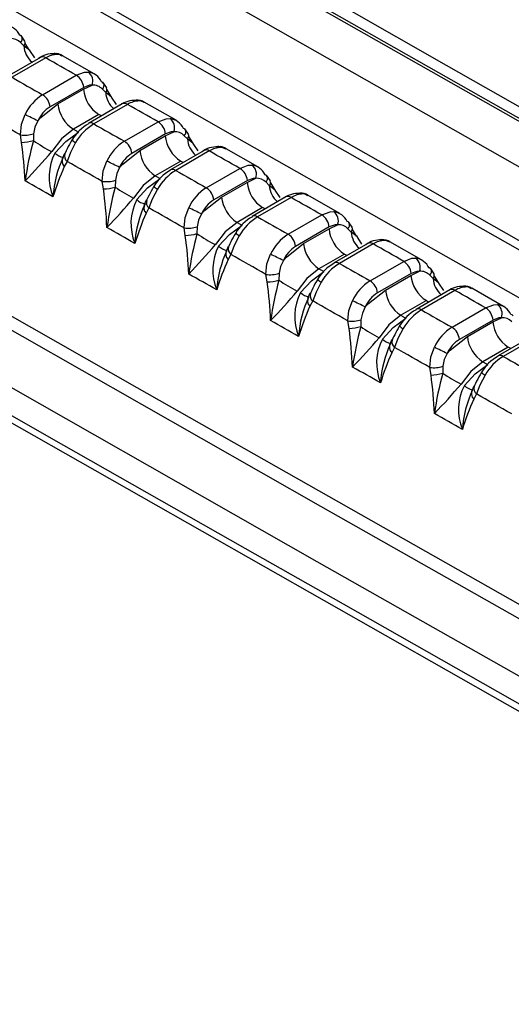
# Model space of a CAD drawing. Units: millimetres. Extents: x -611 to 908, y -407 to 618.
# Drawn here: x 814 to 821, y -76 to -62 of the extents above; entities that cross this region are included whole.
import ezdxf

# ---------------------------------------------------------------- set-up
doc = ezdxf.new("R2010")
doc.units = ezdxf.units.MM
doc.header["$MEASUREMENT"] = 0
doc.layers.get('0').update_dxf_attribs({"lineweight": 0})

msp = doc.modelspace()

# ---------------------------------------------------------------- linework, layer by layer
at = {"color": 18, "lineweight": 25, "true_color": 0x000000}
for p, q in [((814.498, -62.044), (814.444, -61.965)), ((814.483, -62.111), (814.436, -62.065)), ((814.498, -62.075), (814.555, -62.169)), ((814.719, -62.275), (814.239, -62.551)), ((814.794, -62.282), (814.314, -62.559)), ((815.487, -62.509), (815.034, -62.252)), ((814.75, -62.807), (815.23, -62.53)), ((815.336, -62.703), (814.856, -62.98)), ((814.969, -62.939), (815.332, -62.73)), ((815.332, -62.73), (815.456, -62.671)), ((815.65, -62.774), (815.603, -62.729)), ((815.664, -62.708), (815.61, -62.629)), ((815.665, -62.739), (815.721, -62.832)), ((815.885, -62.938), (815.406, -63.215)), ((815.96, -62.945), (815.481, -63.222)), ((816.653, -63.172), (816.2, -62.915)), ((815.552, -63.09), (815.189, -63.299)), ((815.404, -63.216), (815.406, -63.215)), ((815.917, -63.47), (816.397, -63.194)), ((816.831, -63.371), (816.777, -63.292)), ((814.451, -63.487), (814.433, -63.379)), ((814.62, -63.363), (814.618, -63.459)), ((816.502, -63.366), (816.023, -63.643)), ((816.136, -63.602), (816.499, -63.393)), ((816.499, -63.393), (816.623, -63.334)), ((816.816, -63.438), (816.769, -63.392)), ((816.832, -63.402), (816.888, -63.495)), ((815.06, -63.646), (815.027, -63.723)), ((817.052, -63.601), (816.573, -63.878)), ((817.127, -63.609), (816.648, -63.885)), ((817.82, -63.836), (817.367, -63.578)), ((815.099, -63.758), (815.059, -63.832)), ((816.719, -63.753), (816.356, -63.962)), ((816.571, -63.879), (816.573, -63.878)), ((817.084, -64.133), (817.564, -63.857)), ((817.998, -64.034), (817.944, -63.955)), ((815.618, -64.15), (815.6, -64.042)), ((815.787, -64.026), (815.784, -64.123)), ((817.67, -64.029), (817.19, -64.306)), ((817.303, -64.266), (817.666, -64.056)), ((817.666, -64.056), (817.79, -63.997)), ((817.983, -64.101), (817.936, -64.055)), ((817.999, -64.065), (818.055, -64.158)), ((818.22, -64.264), (817.74, -64.541)), ((818.295, -64.272), (817.815, -64.548)), ((818.988, -64.498), (818.534, -64.241)), ((816.227, -64.309), (816.194, -64.386)), ((816.266, -64.421), (816.226, -64.495)), ((817.886, -64.416), (817.523, -64.626)), ((817.738, -64.542), (817.74, -64.541)), ((818.252, -64.796), (818.731, -64.52)), ((816.954, -64.689), (816.951, -64.786)), ((818.837, -64.692), (818.357, -64.969)), ((818.834, -64.719), (818.957, -64.66)), ((819.166, -64.697), (819.112, -64.618)), ((816.785, -64.813), (816.767, -64.706)), ((818.471, -64.928), (818.834, -64.719)), ((819.151, -64.764), (819.104, -64.718)), ((819.166, -64.728), (819.223, -64.821)), ((817.395, -64.972), (817.361, -65.049)), ((819.387, -64.927), (818.908, -65.204)), ((819.462, -64.934), (818.983, -65.211)), ((820.155, -65.161), (819.702, -64.904)), ((817.433, -65.084), (817.394, -65.158)), ((819.054, -65.079), (818.691, -65.288)), ((818.906, -65.205), (818.908, -65.204)), ((819.42, -65.459), (819.899, -65.182)), ((817.953, -65.476), (817.934, -65.368)), ((818.122, -65.352), (818.119, -65.449)), ((820.005, -65.355), (819.525, -65.632)), ((819.639, -65.591), (820.001, -65.382)), ((820.001, -65.382), (820.125, -65.323)), ((820.319, -65.426), (820.272, -65.38)), ((820.333, -65.36), (820.28, -65.281)), ((820.334, -65.391), (820.39, -65.484)), ((818.562, -65.635), (818.528, -65.712)), ((820.555, -65.589), (820.076, -65.866)), ((820.63, -65.597), (820.151, -65.874)), ((821.324, -65.824), (820.87, -65.566)), ((818.601, -65.747), (818.561, -65.821)), ((820.222, -65.742), (819.859, -65.951)), ((820.074, -65.867), (820.076, -65.866)), ((820.588, -66.122), (821.067, -65.845)), ((819.121, -66.139), (819.102, -66.031)), ((819.29, -66.015), (819.287, -66.111)), ((821.173, -66.018), (820.693, -66.294)), ((820.807, -66.253), (821.17, -66.044)), ((821.17, -66.044), (821.293, -65.985)), ((819.73, -66.298), (819.696, -66.374)), ((821.724, -66.252), (821.244, -66.529)), ((821.799, -66.259), (821.319, -66.536)), ((819.769, -66.409), (819.729, -66.484)), ((821.39, -66.404), (821.027, -66.614)), ((821.242, -66.53), (821.244, -66.529)), ((820.289, -66.802), (820.27, -66.694)), ((820.458, -66.678), (820.455, -66.774)), ((820.899, -66.96), (820.865, -67.037)), ((820.937, -67.072), (820.898, -67.146))]:
    msp.add_line(p, q, dxfattribs=at)
for points in [[(746.957, -20.017), (757.019, -25.937), (767.107, -31.842), (777.222, -37.732), (787.363, -43.607), (797.531, -49.466), (807.725, -55.311), (817.946, -61.14), (828.192, -66.953)], [(828.118, -66.871), (817.885, -61.065), (807.678, -55.244), (797.498, -49.407), (787.344, -43.555), (777.216, -37.688), (767.114, -31.806), (757.039, -25.909), (746.991, -19.996)], [(828.364, -66.845), (820.511, -62.391), (805.632, -53.905), (790.809, -45.387), (776.042, -36.836), (761.331, -28.253), (747.245, -19.974)], [(828.023, -67.514), (817.755, -61.689), (807.513, -55.848), (797.298, -49.992), (787.109, -44.121), (776.947, -38.234), (766.811, -32.332), (756.701, -26.415), (746.619, -20.483)], [(746.612, -21.529), (756.719, -27.475), (766.852, -33.405), (777.012, -39.32), (787.198, -45.219), (797.411, -51.104), (807.651, -56.973), (817.917, -62.826), (828.209, -68.665)], [(746.899, -21.831), (756.972, -27.756), (767.072, -33.666), (777.199, -39.561), (787.352, -45.441), (797.531, -51.305), (807.737, -57.155), (817.969, -62.989), (828.227, -68.807)], [(827.89, -69.3), (817.631, -63.481), (807.399, -57.647), (797.192, -51.797), (787.012, -45.932), (776.858, -40.052), (766.731, -34.157), (756.63, -28.246), (746.556, -22.32)], [(829.818, -74.955), (818.719, -68.675), (807.65, -62.378), (796.612, -56.063), (785.604, -49.73), (774.626, -43.379), (763.68, -37.011), (752.764, -30.625), (741.878, -24.222)], [(742.359, -24.298), (752.807, -30.444), (763.284, -36.575), (773.789, -42.689), (784.323, -48.787), (794.885, -54.868), (805.475, -60.933), (816.094, -66.982), (826.741, -73.014)], [(829.818, -75.772), (818.667, -69.463), (807.547, -63.136), (796.458, -56.791), (785.4, -50.428), (774.372, -44.048), (763.375, -37.65), (752.409, -31.234), (741.474, -24.8)], [(814.637, -62.283), (814.566, -62.178), (814.483, -62.111)], [(815.23, -62.53), (815.175, -62.499), (815.121, -62.468), (815.066, -62.437), (815.012, -62.406), (814.957, -62.375), (814.903, -62.344), (814.848, -62.313), (814.794, -62.282)], [(814.314, -62.559), (814.369, -62.59), (814.423, -62.621), (814.478, -62.652), (814.532, -62.683), (814.587, -62.714), (814.641, -62.745), (814.696, -62.776), (814.75, -62.807)], [(815.23, -62.53), (815.348, -62.486), (815.401, -62.484)], [(815.456, -62.671), (815.419, -62.673), (815.336, -62.703)], [(815.803, -62.946), (815.733, -62.841), (815.65, -62.774)], [(814.682, -63.18), (814.725, -63.133), (814.969, -62.939)], [(816.397, -63.194), (816.342, -63.162), (816.288, -63.131), (816.233, -63.1), (816.178, -63.069), (816.124, -63.038), (816.069, -63.007), (816.015, -62.976), (815.96, -62.945)], [(814.433, -63.379), (814.37, -63.344), (814.308, -63.308), (814.245, -63.272), (814.182, -63.237), (814.12, -63.201), (814.057, -63.166), (813.995, -63.13), (813.932, -63.094)], [(814.433, -63.379), (814.447, -63.229), (814.499, -63.091)], [(816.397, -63.194), (816.514, -63.15), (816.567, -63.147)], [(814.682, -63.18), (814.641, -63.268), (814.62, -63.363)], [(815.481, -63.222), (815.535, -63.253), (815.59, -63.284), (815.644, -63.315), (815.699, -63.346), (815.753, -63.377), (815.808, -63.408), (815.863, -63.439), (815.917, -63.47)], [(815.189, -63.299), (815.017, -63.436), (814.88, -63.618)], [(814.926, -63.639), (815.08, -63.472), (815.26, -63.339)], [(815.189, -63.299), (815.198, -63.304), (815.207, -63.309), (815.216, -63.314), (815.224, -63.319), (815.233, -63.324), (815.242, -63.329), (815.251, -63.334), (815.26, -63.339)], [(816.623, -63.334), (816.585, -63.336), (816.502, -63.366)], [(815.22, -63.49), (815.147, -63.632), (815.099, -63.758)], [(816.97, -63.609), (816.899, -63.504), (816.816, -63.438)], [(815.848, -63.843), (815.892, -63.796), (816.136, -63.602)], [(817.564, -63.857), (817.509, -63.826), (817.455, -63.795), (817.4, -63.764), (817.346, -63.733), (817.291, -63.702), (817.236, -63.671), (817.182, -63.64), (817.127, -63.609)], [(815.6, -64.042), (815.537, -64.007), (815.474, -63.971), (815.412, -63.936), (815.349, -63.9), (815.287, -63.865), (815.224, -63.829), (815.161, -63.793), (815.099, -63.758)], [(815.6, -64.042), (815.614, -63.893), (815.666, -63.755)], [(815.848, -63.843), (815.807, -63.931), (815.787, -64.026)], [(817.564, -63.857), (817.682, -63.813), (817.734, -63.81)], [(816.356, -63.962), (816.184, -64.1), (816.047, -64.281)], [(816.356, -63.962), (816.365, -63.967), (816.374, -63.972), (816.383, -63.977), (816.391, -63.982), (816.4, -63.987), (816.409, -63.992), (816.418, -63.997), (816.426, -64.002)], [(816.648, -63.885), (816.702, -63.916), (816.757, -63.947), (816.811, -63.978), (816.866, -64.009), (816.921, -64.04), (816.975, -64.071), (817.03, -64.102), (817.084, -64.133)], [(814.898, -64.263), (814.848, -64.234), (814.799, -64.206), (814.749, -64.178), (814.699, -64.15), (814.65, -64.121), (814.6, -64.093), (814.55, -64.065), (814.5, -64.036)], [(816.093, -64.302), (816.247, -64.135), (816.426, -64.002)], [(817.79, -63.997), (817.752, -63.999), (817.67, -64.029)], [(818.137, -64.273), (818.067, -64.167), (817.983, -64.101)], [(816.387, -64.153), (816.314, -64.295), (816.266, -64.421)], [(817.015, -64.506), (817.059, -64.459), (817.303, -64.266)], [(818.731, -64.52), (818.677, -64.489), (818.622, -64.458), (818.568, -64.427), (818.513, -64.396), (818.458, -64.365), (818.404, -64.334), (818.349, -64.303), (818.295, -64.272)], [(816.767, -64.706), (816.704, -64.67), (816.641, -64.634), (816.579, -64.599), (816.516, -64.563), (816.454, -64.528), (816.391, -64.492), (816.328, -64.457), (816.266, -64.421)], [(816.767, -64.706), (816.781, -64.556), (816.833, -64.418)], [(817.015, -64.506), (816.974, -64.594), (816.954, -64.689)], [(817.815, -64.548), (817.87, -64.579), (817.924, -64.61), (817.979, -64.641), (818.033, -64.672), (818.088, -64.703), (818.143, -64.734), (818.197, -64.765), (818.252, -64.796)], [(818.731, -64.52), (818.849, -64.476), (818.902, -64.473)], [(817.523, -64.626), (817.352, -64.763), (817.214, -64.944)], [(817.26, -64.965), (817.414, -64.798), (817.594, -64.665)], [(817.523, -64.626), (817.532, -64.631), (817.541, -64.636), (817.55, -64.641), (817.559, -64.645), (817.567, -64.65), (817.576, -64.655), (817.585, -64.66), (817.594, -64.665)], [(818.957, -64.66), (818.92, -64.662), (818.837, -64.692)], [(816.065, -64.926), (816.015, -64.898), (815.966, -64.869), (815.916, -64.841), (815.866, -64.813), (815.816, -64.785), (815.767, -64.756), (815.717, -64.728), (815.667, -64.7)], [(817.555, -64.816), (817.481, -64.957), (817.433, -65.084)], [(819.304, -64.935), (819.234, -64.83), (819.151, -64.764)], [(818.183, -65.169), (818.227, -65.122), (818.471, -64.928)], [(819.899, -65.182), (819.845, -65.151), (819.79, -65.12), (819.735, -65.089), (819.681, -65.058), (819.626, -65.027), (819.571, -64.996), (819.517, -64.965), (819.462, -64.934)], [(817.934, -65.368), (817.872, -65.333), (817.809, -65.297), (817.746, -65.262), (817.684, -65.226), (817.621, -65.191), (817.558, -65.155), (817.496, -65.12), (817.433, -65.084)], [(817.934, -65.368), (817.949, -65.219), (818, -65.081)], [(818.183, -65.169), (818.142, -65.257), (818.122, -65.352)], [(818.983, -65.211), (819.037, -65.242), (819.092, -65.273), (819.146, -65.304), (819.201, -65.335), (819.256, -65.366), (819.31, -65.397), (819.365, -65.428), (819.42, -65.459)], [(819.899, -65.182), (820.017, -65.138), (820.069, -65.136)], [(817.232, -65.589), (817.183, -65.561), (817.133, -65.532), (817.083, -65.504), (817.033, -65.476), (816.984, -65.448), (816.934, -65.419), (816.884, -65.391), (816.834, -65.363)], [(818.691, -65.288), (818.519, -65.425), (818.381, -65.607)], [(818.428, -65.628), (818.582, -65.461), (818.761, -65.328)], [(818.691, -65.288), (818.7, -65.293), (818.709, -65.298), (818.717, -65.303), (818.726, -65.308), (818.735, -65.313), (818.744, -65.318), (818.752, -65.323), (818.761, -65.328)], [(820.125, -65.323), (820.088, -65.325), (820.005, -65.355)], [(818.722, -65.479), (818.649, -65.62), (818.601, -65.747)], [(820.472, -65.598), (820.402, -65.493), (820.319, -65.426)], [(819.351, -65.832), (819.395, -65.785), (819.639, -65.591)], [(821.067, -65.845), (821.013, -65.814), (820.958, -65.783), (820.903, -65.752), (820.849, -65.721), (820.794, -65.69), (820.739, -65.659), (820.685, -65.628), (820.63, -65.597)], [(819.102, -66.031), (819.039, -65.996), (818.977, -65.96), (818.914, -65.925), (818.851, -65.889), (818.789, -65.853), (818.726, -65.818), (818.664, -65.782), (818.601, -65.747)], [(819.102, -66.031), (819.117, -65.881), (819.168, -65.744)], [(821.067, -65.845), (821.185, -65.801), (821.237, -65.798)], [(819.351, -65.832), (819.31, -65.92), (819.29, -66.015)], [(819.859, -65.951), (819.687, -66.088), (819.549, -66.27)], [(819.859, -65.951), (819.868, -65.956), (819.876, -65.961), (819.885, -65.966), (819.894, -65.971), (819.903, -65.976), (819.912, -65.981), (819.92, -65.986), (819.929, -65.991)], [(820.151, -65.874), (820.205, -65.905), (820.26, -65.936), (820.315, -65.967), (820.369, -65.998), (820.424, -66.029), (820.478, -66.06), (820.533, -66.091), (820.588, -66.122)], [(818.4, -66.252), (818.35, -66.223), (818.3, -66.195), (818.251, -66.167), (818.201, -66.139), (818.151, -66.11), (818.101, -66.082), (818.052, -66.054), (818.002, -66.026)], [(819.596, -66.29), (819.75, -66.124), (819.929, -65.991)], [(821.293, -65.985), (821.256, -65.987), (821.173, -66.018)], [(819.891, -66.141), (819.817, -66.283), (819.769, -66.409)], [(820.519, -66.495), (820.563, -66.447), (820.807, -66.253)], [(820.27, -66.694), (820.208, -66.658), (820.145, -66.623), (820.082, -66.587), (820.02, -66.552), (819.957, -66.516), (819.894, -66.48), (819.832, -66.445), (819.769, -66.409)], [(820.27, -66.694), (820.285, -66.544), (820.336, -66.407)], [(820.519, -66.495), (820.478, -66.582), (820.458, -66.678)], [(821.027, -66.614), (820.855, -66.751), (820.717, -66.932)], [(820.764, -66.952), (820.918, -66.786), (821.097, -66.653)], [(821.027, -66.614), (821.036, -66.618), (821.045, -66.623), (821.053, -66.628), (821.062, -66.633), (821.071, -66.638), (821.08, -66.643), (821.089, -66.648), (821.097, -66.653)], [(821.319, -66.536), (821.374, -66.567), (821.428, -66.598), (821.483, -66.629), (821.538, -66.66), (821.592, -66.691), (821.647, -66.722), (821.702, -66.753), (821.756, -66.784)], [(819.568, -66.914), (819.518, -66.886), (819.468, -66.858), (819.419, -66.83), (819.369, -66.801), (819.319, -66.773), (819.269, -66.745), (819.219, -66.717), (819.17, -66.688)], [(813.445, -66.888), (814.841, -67.683), (816.238, -68.476), (817.636, -69.27), (819.034, -70.063), (820.432, -70.856), (821.831, -71.649), (823.231, -72.442), (824.631, -73.234)], [(821.059, -66.804), (820.986, -66.945), (820.937, -67.072)], [(813.543, -67.05), (821.374, -71.496), (824.729, -73.395)], [(821.439, -67.356), (821.376, -67.32), (821.313, -67.285), (821.251, -67.249), (821.188, -67.214), (821.125, -67.178), (821.063, -67.143), (821, -67.107), (820.937, -67.072)], [(820.736, -67.577), (820.686, -67.548), (820.637, -67.52), (820.587, -67.492), (820.537, -67.464), (820.487, -67.436), (820.437, -67.407), (820.388, -67.379), (820.338, -67.351)]]:
    msp.add_lwpolyline(points, dxfattribs=at)
at = {"color": 251, "lineweight": 25, "true_color": 0x4d4d4d}
for points in [[(815.031, -62.257), (814.988, -62.235), (814.962, -62.232)], [(816.197, -62.92), (816.154, -62.899), (816.129, -62.896)], [(815.587, -63.11), (815.587, -63.11), (815.578, -63.105), (815.57, -63.1), (815.561, -63.095), (815.552, -63.09)], [(817.364, -63.583), (817.321, -63.562), (817.296, -63.559)], [(816.754, -63.773), (816.754, -63.773), (816.745, -63.768), (816.736, -63.763), (816.728, -63.758), (816.719, -63.753)], [(818.531, -64.246), (818.489, -64.225), (818.463, -64.222)], [(817.921, -64.436), (817.921, -64.436), (817.912, -64.431), (817.904, -64.426), (817.895, -64.421), (817.886, -64.416)], [(819.699, -64.909), (819.656, -64.888), (819.631, -64.885)], [(819.089, -65.099), (819.089, -65.099), (819.08, -65.094), (819.071, -65.089), (819.062, -65.084), (819.054, -65.079)], [(820.867, -65.572), (820.824, -65.55), (820.799, -65.547)], [(820.257, -65.762), (820.257, -65.762), (820.248, -65.757), (820.239, -65.752), (820.23, -65.747), (820.222, -65.742)], [(821.425, -66.424), (821.425, -66.424), (821.416, -66.419), (821.407, -66.414), (821.399, -66.409), (821.39, -66.404)]]:
    msp.add_lwpolyline(points, dxfattribs=at)
at = {"color": 18, "lineweight": 25, "true_color": 0x000000}
for points in [[(814.425, -61.96), (814.389, -61.885), (814.317, -61.832), (814.234, -61.82)], [(814.436, -62.065), (814.398, -62.025), (814.345, -62.004), (814.29, -62.007)], [(814.454, -61.981), (814.447, -61.971), (814.437, -61.963), (814.425, -61.96)], [(814.916, -62.224), (814.835, -62.219), (814.754, -62.243), (814.689, -62.293)], [(814.794, -62.282), (814.772, -62.266), (814.743, -62.263), (814.719, -62.275)], [(814.962, -62.232), (814.902, -62.234), (814.844, -62.251), (814.794, -62.282)], [(815.034, -62.254), (815.001, -62.227), (814.958, -62.216), (814.916, -62.223)], [(814.962, -62.232), (814.948, -62.225), (814.932, -62.22), (814.916, -62.22)], [(815.336, -62.703), (815.329, -62.632), (815.29, -62.569), (815.23, -62.53)], [(815.456, -62.671), (815.481, -62.603), (815.458, -62.527), (815.401, -62.484)], [(815.592, -62.624), (815.555, -62.548), (815.484, -62.496), (815.401, -62.484)], [(815.332, -62.73), (815.347, -62.877), (815.428, -63.01), (815.552, -63.09)], [(815.603, -62.729), (815.565, -62.688), (815.511, -62.667), (815.456, -62.671)], [(815.62, -62.645), (815.614, -62.634), (815.603, -62.627), (815.592, -62.624)], [(814.75, -62.807), (814.641, -62.875), (814.553, -62.974), (814.499, -63.091)], [(814.856, -62.98), (814.849, -62.909), (814.81, -62.846), (814.75, -62.807)], [(814.856, -62.98), (814.779, -63.028), (814.718, -63.097), (814.682, -63.18)], [(814.969, -62.939), (814.984, -63.087), (815.065, -63.219), (815.189, -63.299)], [(816.083, -62.888), (816.002, -62.882), (815.921, -62.907), (815.856, -62.956)], [(815.96, -62.945), (815.938, -62.93), (815.91, -62.927), (815.885, -62.938)], [(816.129, -62.896), (816.069, -62.897), (816.011, -62.914), (815.96, -62.945)], [(816.201, -62.917), (816.168, -62.891), (816.125, -62.879), (816.083, -62.886)], [(816.129, -62.896), (816.115, -62.888), (816.099, -62.884), (816.083, -62.883)], [(814.682, -63.18), (814.621, -63.15), (814.56, -63.12), (814.499, -63.091)], [(816.623, -63.334), (816.647, -63.266), (816.625, -63.19), (816.567, -63.147)], [(816.758, -63.287), (816.722, -63.212), (816.65, -63.159), (816.567, -63.147)], [(815.406, -63.22), (815.308, -63.274), (815.226, -63.354), (815.17, -63.451)], [(815.481, -63.222), (815.373, -63.289), (815.283, -63.381), (815.22, -63.49)], [(816.502, -63.366), (816.495, -63.296), (816.456, -63.232), (816.397, -63.194)], [(816.787, -63.308), (816.781, -63.298), (816.77, -63.29), (816.758, -63.287)], [(814.433, -63.379), (814.496, -63.388), (814.56, -63.382), (814.62, -63.363)], [(815.184, -63.428), (815.135, -63.505), (815.093, -63.586), (815.058, -63.67)], [(816.499, -63.393), (816.513, -63.54), (816.594, -63.673), (816.719, -63.753)], [(816.769, -63.392), (816.732, -63.352), (816.678, -63.331), (816.623, -63.334)], [(814.451, -63.487), (814.508, -63.486), (814.564, -63.476), (814.618, -63.459)], [(814.5, -64.036), (814.492, -63.853), (814.475, -63.669), (814.451, -63.487)], [(814.618, -63.459), (814.567, -63.649), (814.528, -63.842), (814.5, -64.036)], [(814.618, -63.459), (814.701, -63.519), (814.789, -63.572), (814.88, -63.618)], [(815.917, -63.47), (815.807, -63.539), (815.72, -63.638), (815.666, -63.755)], [(816.023, -63.643), (816.016, -63.572), (815.977, -63.509), (815.917, -63.47)], [(817.25, -63.551), (817.169, -63.545), (817.088, -63.57), (817.023, -63.619)], [(817.296, -63.559), (817.236, -63.56), (817.178, -63.577), (817.127, -63.609)], [(817.368, -63.58), (817.335, -63.554), (817.292, -63.542), (817.25, -63.549)], [(817.296, -63.559), (817.282, -63.551), (817.266, -63.547), (817.25, -63.546)], [(814.5, -64.036), (814.631, -63.901), (814.758, -63.761), (814.88, -63.618)], [(814.926, -63.639), (814.825, -63.832), (814.815, -64.061), (814.898, -64.263)], [(815.044, -63.699), (814.96, -63.876), (814.911, -64.067), (814.898, -64.263)], [(815.044, -63.699), (815.015, -63.741), (815.022, -63.797), (815.059, -63.832)], [(816.023, -63.643), (815.946, -63.691), (815.885, -63.761), (815.848, -63.843)], [(816.136, -63.602), (816.151, -63.75), (816.232, -63.882), (816.356, -63.962)], [(817.127, -63.609), (817.105, -63.593), (817.077, -63.59), (817.052, -63.601)], [(815.059, -63.832), (814.997, -63.972), (814.944, -64.116), (814.898, -64.263)], [(815.848, -63.843), (815.788, -63.813), (815.727, -63.784), (815.666, -63.755)], [(817.79, -63.997), (817.814, -63.929), (817.792, -63.853), (817.734, -63.81)], [(817.925, -63.95), (817.889, -63.875), (817.817, -63.822), (817.734, -63.81)], [(816.573, -63.883), (816.475, -63.937), (816.393, -64.017), (816.337, -64.114)], [(816.648, -63.885), (816.54, -63.952), (816.45, -64.044), (816.387, -64.153)], [(817.67, -64.029), (817.662, -63.959), (817.624, -63.895), (817.564, -63.857)], [(817.936, -64.055), (817.899, -64.015), (817.845, -63.994), (817.79, -63.997)], [(817.954, -63.971), (817.948, -63.961), (817.937, -63.953), (817.925, -63.95)], [(815.6, -64.042), (815.663, -64.051), (815.727, -64.045), (815.787, -64.026)], [(815.618, -64.15), (815.675, -64.149), (815.731, -64.14), (815.784, -64.123)], [(815.784, -64.123), (815.734, -64.312), (815.694, -64.505), (815.667, -64.7)], [(815.784, -64.123), (815.868, -64.182), (815.955, -64.235), (816.047, -64.281)], [(816.351, -64.091), (816.302, -64.168), (816.26, -64.249), (816.225, -64.334)], [(817.084, -64.133), (816.974, -64.202), (816.887, -64.301), (816.833, -64.418)], [(817.19, -64.306), (817.183, -64.236), (817.144, -64.172), (817.084, -64.133)], [(817.666, -64.056), (817.681, -64.203), (817.762, -64.336), (817.886, -64.416)], [(815.667, -64.7), (815.658, -64.516), (815.642, -64.333), (815.618, -64.15)], [(817.303, -64.266), (817.318, -64.413), (817.399, -64.545), (817.523, -64.626)], [(818.418, -64.214), (818.336, -64.208), (818.255, -64.233), (818.19, -64.282)], [(818.295, -64.272), (818.273, -64.256), (818.244, -64.253), (818.22, -64.264)], [(818.463, -64.222), (818.403, -64.223), (818.345, -64.24), (818.295, -64.272)], [(818.463, -64.222), (818.449, -64.214), (818.433, -64.21), (818.417, -64.209)], [(818.535, -64.243), (818.502, -64.217), (818.459, -64.205), (818.418, -64.212)], [(815.667, -64.7), (815.798, -64.564), (815.924, -64.424), (816.047, -64.281)], [(816.093, -64.302), (815.992, -64.496), (815.982, -64.724), (816.065, -64.926)], [(816.211, -64.362), (816.127, -64.539), (816.078, -64.73), (816.065, -64.926)], [(816.093, -64.302), (816.125, -64.334), (816.166, -64.355), (816.211, -64.362)], [(816.211, -64.362), (816.182, -64.404), (816.189, -64.461), (816.226, -64.495)], [(817.19, -64.306), (817.113, -64.354), (817.052, -64.424), (817.015, -64.506)], [(816.226, -64.495), (816.164, -64.636), (816.111, -64.779), (816.065, -64.926)], [(817.015, -64.506), (816.955, -64.477), (816.894, -64.447), (816.833, -64.418)], [(817.741, -64.546), (817.642, -64.6), (817.56, -64.68), (817.504, -64.777)], [(817.815, -64.548), (817.707, -64.615), (817.618, -64.707), (817.555, -64.816)], [(818.837, -64.692), (818.83, -64.622), (818.791, -64.558), (818.731, -64.52)], [(818.957, -64.66), (818.982, -64.592), (818.959, -64.516), (818.902, -64.473)], [(819.093, -64.613), (819.056, -64.537), (818.985, -64.485), (818.902, -64.473)], [(816.767, -64.706), (816.83, -64.714), (816.894, -64.709), (816.954, -64.689)], [(819.104, -64.718), (819.066, -64.678), (819.012, -64.657), (818.957, -64.66)], [(819.122, -64.634), (819.115, -64.624), (819.105, -64.616), (819.093, -64.613)], [(816.785, -64.813), (816.842, -64.812), (816.898, -64.803), (816.951, -64.786)], [(816.834, -65.363), (816.826, -65.179), (816.809, -64.996), (816.785, -64.813)], [(816.951, -64.786), (816.901, -64.975), (816.862, -65.168), (816.834, -65.363)], [(816.951, -64.786), (817.035, -64.845), (817.123, -64.898), (817.214, -64.944)], [(817.519, -64.754), (817.469, -64.831), (817.427, -64.912), (817.392, -64.996)], [(818.252, -64.796), (818.142, -64.865), (818.054, -64.964), (818, -65.081)], [(818.357, -64.969), (818.35, -64.898), (818.311, -64.835), (818.252, -64.796)], [(818.834, -64.719), (818.848, -64.866), (818.929, -64.999), (819.054, -65.079)], [(816.834, -65.363), (816.965, -65.227), (817.092, -65.087), (817.214, -64.944)], [(817.26, -64.965), (817.159, -65.159), (817.149, -65.387), (817.232, -65.589)], [(817.26, -64.965), (817.292, -64.997), (817.333, -65.018), (817.378, -65.025)], [(818.357, -64.969), (818.28, -65.017), (818.22, -65.087), (818.183, -65.169)], [(818.471, -64.928), (818.486, -65.076), (818.567, -65.208), (818.691, -65.288)], [(819.585, -64.877), (819.504, -64.871), (819.423, -64.895), (819.358, -64.945)], [(819.462, -64.934), (819.44, -64.918), (819.412, -64.916), (819.387, -64.927)], [(819.631, -64.885), (819.571, -64.886), (819.513, -64.903), (819.462, -64.934)], [(819.703, -64.906), (819.67, -64.879), (819.627, -64.868), (819.585, -64.875)], [(819.631, -64.885), (819.617, -64.877), (819.601, -64.873), (819.585, -64.872)], [(817.378, -65.025), (817.295, -65.202), (817.245, -65.393), (817.232, -65.589)], [(817.378, -65.025), (817.349, -65.067), (817.356, -65.124), (817.394, -65.158)], [(818.183, -65.169), (818.122, -65.14), (818.061, -65.11), (818, -65.081)], [(817.394, -65.158), (817.332, -65.299), (817.278, -65.442), (817.232, -65.589)], [(818.908, -65.209), (818.81, -65.263), (818.728, -65.343), (818.672, -65.44)], [(818.983, -65.211), (818.875, -65.277), (818.786, -65.369), (818.722, -65.479)], [(820.005, -65.355), (819.998, -65.284), (819.959, -65.221), (819.899, -65.182)], [(820.125, -65.323), (820.15, -65.255), (820.127, -65.179), (820.069, -65.136)], [(820.261, -65.276), (820.224, -65.2), (820.152, -65.148), (820.069, -65.136)], [(817.934, -65.368), (817.997, -65.377), (818.061, -65.371), (818.122, -65.352)], [(820.001, -65.382), (820.016, -65.529), (820.097, -65.661), (820.222, -65.742)], [(820.272, -65.38), (820.234, -65.34), (820.18, -65.319), (820.125, -65.323)], [(820.29, -65.297), (820.283, -65.286), (820.273, -65.279), (820.261, -65.276)], [(817.953, -65.476), (818.009, -65.475), (818.065, -65.466), (818.119, -65.449)], [(818.002, -66.026), (817.993, -65.842), (817.977, -65.659), (817.953, -65.476)], [(818.119, -65.449), (818.068, -65.638), (818.029, -65.831), (818.002, -66.026)], [(818.119, -65.449), (818.202, -65.508), (818.29, -65.561), (818.381, -65.607)], [(818.686, -65.417), (818.637, -65.493), (818.595, -65.575), (818.56, -65.659)], [(819.42, -65.459), (819.31, -65.528), (819.222, -65.627), (819.168, -65.744)], [(819.525, -65.632), (819.518, -65.561), (819.479, -65.498), (819.42, -65.459)], [(820.753, -65.539), (820.672, -65.534), (820.591, -65.558), (820.526, -65.608)], [(820.871, -65.569), (820.838, -65.542), (820.795, -65.531), (820.753, -65.538)], [(820.799, -65.547), (820.785, -65.54), (820.769, -65.535), (820.753, -65.535)], [(818.002, -66.026), (818.132, -65.89), (818.259, -65.75), (818.381, -65.607)], [(818.428, -65.628), (818.327, -65.821), (818.317, -66.05), (818.4, -66.252)], [(818.428, -65.628), (818.46, -65.66), (818.501, -65.681), (818.546, -65.687)], [(819.525, -65.632), (819.448, -65.68), (819.387, -65.749), (819.351, -65.832)], [(819.639, -65.591), (819.653, -65.738), (819.734, -65.871), (819.859, -65.951)], [(820.63, -65.597), (820.608, -65.581), (820.58, -65.578), (820.555, -65.589)], [(820.799, -65.547), (820.739, -65.548), (820.681, -65.565), (820.63, -65.597)], [(818.546, -65.687), (818.462, -65.865), (818.413, -66.056), (818.4, -66.252)], [(818.546, -65.687), (818.517, -65.73), (818.524, -65.786), (818.561, -65.821)], [(819.351, -65.832), (819.29, -65.803), (819.229, -65.773), (819.168, -65.744)], [(821.293, -65.985), (821.318, -65.918), (821.295, -65.842), (821.237, -65.798)], [(821.429, -65.938), (821.392, -65.863), (821.321, -65.81), (821.237, -65.798)], [(818.561, -65.821), (818.499, -65.961), (818.446, -66.105), (818.4, -66.252)], [(820.076, -65.871), (819.978, -65.925), (819.896, -66.005), (819.84, -66.102)], [(820.151, -65.874), (820.043, -65.94), (819.954, -66.032), (819.891, -66.141)], [(821.173, -66.018), (821.166, -65.947), (821.127, -65.883), (821.067, -65.845)], [(821.458, -65.959), (821.451, -65.949), (821.441, -65.941), (821.429, -65.938)], [(819.102, -66.031), (819.165, -66.04), (819.229, -66.034), (819.29, -66.015)], [(819.854, -66.079), (819.805, -66.156), (819.763, -66.237), (819.728, -66.322)], [(821.17, -66.044), (821.184, -66.191), (821.265, -66.324), (821.39, -66.404)], [(821.44, -66.043), (821.402, -66.003), (821.348, -65.982), (821.293, -65.985)], [(819.121, -66.139), (819.177, -66.138), (819.233, -66.128), (819.287, -66.111)], [(819.17, -66.688), (819.161, -66.505), (819.144, -66.321), (819.121, -66.139)], [(819.287, -66.111), (819.236, -66.301), (819.197, -66.494), (819.17, -66.688)], [(819.287, -66.111), (819.37, -66.171), (819.458, -66.224), (819.549, -66.27)], [(820.588, -66.122), (820.478, -66.19), (820.39, -66.289), (820.336, -66.407)], [(820.693, -66.294), (820.686, -66.224), (820.647, -66.16), (820.588, -66.122)], [(819.17, -66.688), (819.3, -66.553), (819.427, -66.413), (819.549, -66.27)], [(819.596, -66.29), (819.495, -66.484), (819.485, -66.712), (819.568, -66.914)], [(819.714, -66.35), (819.63, -66.527), (819.581, -66.719), (819.568, -66.914)], [(819.596, -66.29), (819.627, -66.322), (819.669, -66.343), (819.714, -66.35)], [(819.714, -66.35), (819.685, -66.392), (819.692, -66.449), (819.729, -66.484)], [(820.693, -66.294), (820.616, -66.342), (820.555, -66.412), (820.519, -66.495)], [(820.807, -66.253), (820.822, -66.401), (820.903, -66.533), (821.027, -66.614)], [(819.729, -66.484), (819.667, -66.624), (819.613, -66.768), (819.568, -66.914)], [(820.519, -66.495), (820.458, -66.465), (820.397, -66.436), (820.336, -66.407)], [(821.245, -66.534), (821.146, -66.588), (821.065, -66.667), (821.008, -66.764)], [(821.319, -66.536), (821.211, -66.602), (821.122, -66.694), (821.059, -66.804)], [(820.27, -66.694), (820.333, -66.702), (820.397, -66.697), (820.458, -66.678)], [(820.289, -66.802), (820.345, -66.8), (820.401, -66.791), (820.455, -66.774)], [(820.338, -67.351), (820.329, -67.167), (820.313, -66.984), (820.289, -66.802)], [(820.455, -66.774), (820.404, -66.964), (820.365, -67.156), (820.338, -67.351)], [(820.455, -66.774), (820.538, -66.833), (820.626, -66.886), (820.717, -66.932)], [(821.023, -66.741), (820.974, -66.818), (820.931, -66.899), (820.897, -66.984)], [(820.338, -67.351), (820.469, -67.215), (820.595, -67.076), (820.717, -66.932)], [(820.764, -66.952), (820.663, -67.146), (820.653, -67.375), (820.736, -67.577)], [(820.882, -67.012), (820.799, -67.19), (820.749, -67.381), (820.736, -67.577)], [(820.764, -66.952), (820.796, -66.984), (820.837, -67.005), (820.882, -67.012)], [(820.882, -67.012), (820.853, -67.055), (820.86, -67.111), (820.898, -67.146)], [(820.898, -67.146), (820.836, -67.286), (820.782, -67.43), (820.736, -67.577)]]:
    msp.add_open_spline(points, degree=3, dxfattribs=at)
at = {"color": 251, "lineweight": 25, "true_color": 0x4d4d4d}
for points in [[(814.436, -62.065), (814.458, -62.043), (814.465, -62.01), (814.454, -61.981)], [(814.483, -62.111), (814.499, -62.093), (814.505, -62.068), (814.496, -62.045)], [(814.483, -62.111), (814.488, -62.201), (814.53, -62.285), (814.599, -62.344)], [(815.603, -62.729), (815.625, -62.707), (815.632, -62.674), (815.62, -62.645)], [(815.65, -62.774), (815.666, -62.757), (815.671, -62.731), (815.663, -62.709)], [(815.65, -62.774), (815.654, -62.865), (815.696, -62.949), (815.765, -63.007)], [(815.481, -63.222), (815.459, -63.206), (815.43, -63.204), (815.406, -63.215)], [(816.769, -63.392), (816.791, -63.37), (816.798, -63.337), (816.787, -63.308)], [(816.816, -63.438), (816.833, -63.42), (816.838, -63.395), (816.829, -63.372)], [(815.169, -63.451), (815.184, -63.467), (815.201, -63.48), (815.22, -63.49)], [(816.816, -63.438), (816.821, -63.528), (816.863, -63.612), (816.932, -63.67)], [(814.926, -63.639), (814.959, -63.669), (815, -63.69), (815.043, -63.701)], [(815.067, -63.65), (815.054, -63.689), (815.067, -63.732), (815.099, -63.758)], [(816.648, -63.885), (816.626, -63.87), (816.597, -63.867), (816.573, -63.878)], [(817.936, -64.055), (817.958, -64.033), (817.965, -64), (817.954, -63.971)], [(816.336, -64.114), (816.351, -64.13), (816.368, -64.143), (816.387, -64.153)], [(817.983, -64.101), (818, -64.083), (818.005, -64.058), (817.997, -64.035)], [(817.983, -64.101), (817.988, -64.191), (818.03, -64.275), (818.099, -64.333)], [(816.234, -64.314), (816.221, -64.352), (816.234, -64.396), (816.266, -64.421)], [(817.815, -64.548), (817.793, -64.533), (817.764, -64.53), (817.74, -64.541)], [(819.104, -64.718), (819.126, -64.696), (819.133, -64.663), (819.122, -64.634)], [(817.504, -64.777), (817.518, -64.793), (817.536, -64.806), (817.555, -64.816)], [(819.151, -64.764), (819.167, -64.746), (819.172, -64.721), (819.164, -64.698)], [(819.151, -64.764), (819.156, -64.854), (819.198, -64.938), (819.267, -64.996)], [(817.401, -64.976), (817.388, -65.015), (817.401, -65.059), (817.433, -65.084)], [(818.983, -65.211), (818.961, -65.195), (818.932, -65.193), (818.908, -65.204)], [(820.272, -65.38), (820.294, -65.359), (820.301, -65.326), (820.29, -65.297)], [(820.319, -65.426), (820.335, -65.409), (820.34, -65.383), (820.332, -65.361)], [(818.671, -65.439), (818.686, -65.455), (818.703, -65.469), (818.722, -65.479)], [(820.319, -65.426), (820.324, -65.517), (820.366, -65.601), (820.435, -65.659)], [(818.569, -65.639), (818.556, -65.678), (818.569, -65.721), (818.601, -65.747)], [(820.151, -65.874), (820.129, -65.858), (820.1, -65.855), (820.076, -65.866)], [(819.84, -66.102), (819.854, -66.118), (819.872, -66.131), (819.891, -66.141)], [(819.737, -66.302), (819.724, -66.341), (819.737, -66.384), (819.769, -66.409)], [(821.319, -66.536), (821.297, -66.52), (821.268, -66.517), (821.244, -66.529)], [(821.008, -66.764), (821.023, -66.78), (821.04, -66.793), (821.059, -66.804)], [(820.905, -66.964), (820.892, -67.003), (820.905, -67.046), (820.937, -67.072)]]:
    msp.add_open_spline(points, degree=3, dxfattribs=at)

doc.saveas('drawing.dxf')
